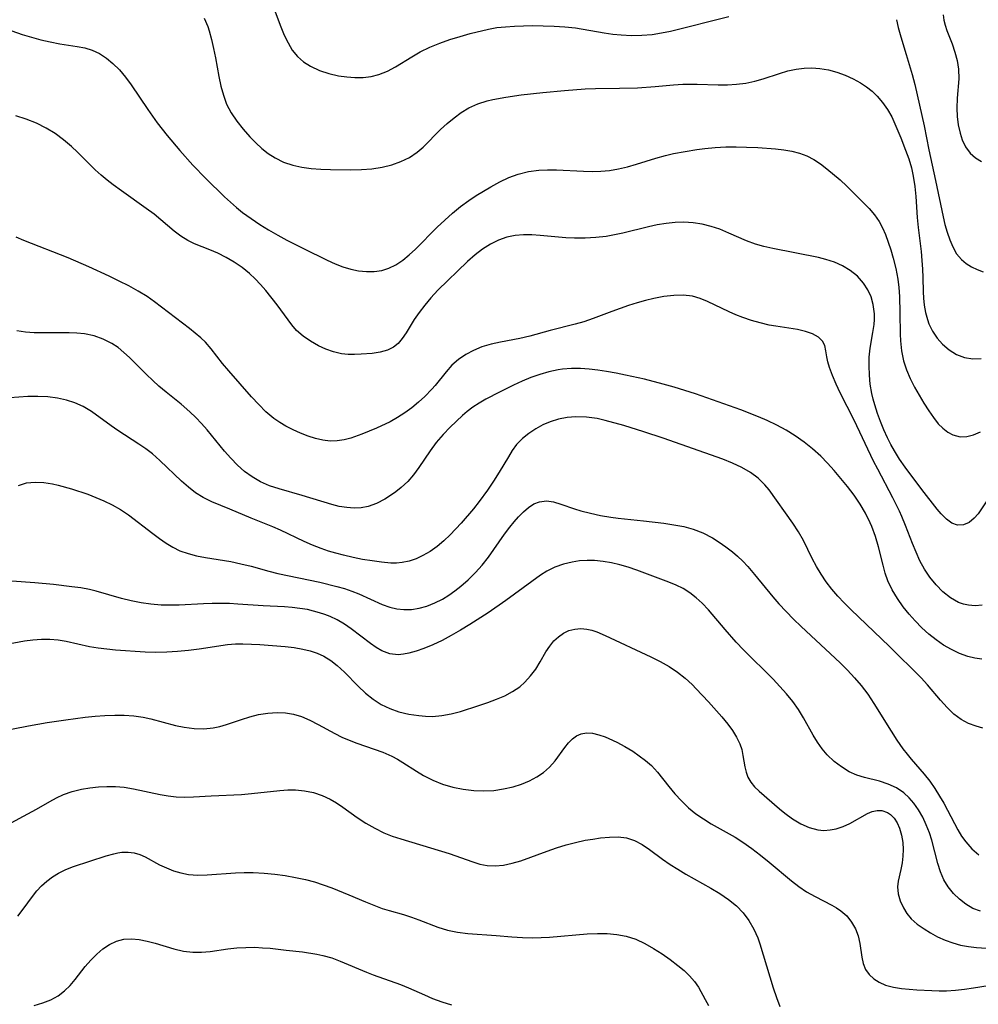
# Model space of a CAD drawing. Extents: x 2073220 to 2078495, y 3164096 to 3166503.
# Drawn here: x 2073308 to 2073477, y 3164251 to 3164424 of the extents above; entities that cross this region are included whole.
import ezdxf

# ---------------------------------------------------------------- set-up
doc = ezdxf.new("R2010")
doc.units = 0

msp = doc.modelspace()

# ---------------------------------------------------------------- linework, layer by layer
at = {"layer": 'Unknown_Line_Type', "color": 0}
for points in [[(2073352.28, 3164428.45, 2238), (2073354.34, 3164422.96, 2238), (2073354.93, 3164421.52, 2238), (2073355.59, 3164420.15, 2238), (2073356.34, 3164418.88, 2238), (2073357.24, 3164417.76, 2238), (2073358.32, 3164416.82, 2238), (2073359.55, 3164416.05, 2238), (2073361.09, 3164415.34, 2238), (2073362.74, 3164414.79, 2238), (2073364.46, 3164414.4, 2238), (2073365.9, 3164414.19, 2238), (2073367.34, 3164414.09, 2238), (2073368.78, 3164414.11, 2238), (2073370.19, 3164414.28, 2238), (2073371.56, 3164414.61, 2238), (2073373.04, 3164415.2, 2238), (2073374.47, 3164415.97, 2238), (2073377.32, 3164417.72, 2238), (2073378.79, 3164418.56, 2238), (2073380.47, 3164419.38, 2238), (2073382.22, 3164420.1, 2238), (2073384, 3164420.73, 2238), (2073385.79, 3164421.29, 2238), (2073387.59, 3164421.79, 2238), (2073390.77, 3164422.58, 2238), (2073392.26, 3164422.83, 2238), (2073393.78, 3164423, 2238), (2073395.33, 3164423.1, 2238), (2073398.48, 3164423.18, 2238), (2073400.38, 3164423.17, 2238), (2073402.29, 3164423.12, 2238), (2073404.19, 3164423, 2238), (2073406.07, 3164422.78, 2238), (2073411.1, 3164421.92, 2238), (2073412.59, 3164421.71, 2238), (2073414.09, 3164421.56, 2238), (2073415.9, 3164421.47, 2238), (2073417.7, 3164421.49, 2238), (2073419.5, 3164421.65, 2238), (2073421.12, 3164421.9, 2238), (2073422.73, 3164422.24, 2238), (2073432.94, 3164424.79, 2238)], [(2073470.59, 3164425.06, 2236), (2073470.73, 3164424.15, 2236), (2073470.94, 3164423.27, 2236), (2073471.25, 3164422.33, 2236), (2073472.15, 3164419.99, 2236), (2073472.65, 3164418.54, 2236), (2073473.06, 3164417.05, 2236), (2073473.3, 3164415.53, 2236), (2073473.33, 3164413.85, 2236), (2073473.06, 3164410.44, 2236), (2073472.98, 3164408.71, 2236), (2073473.04, 3164407.22, 2236), (2073473.24, 3164405.75, 2236), (2073473.55, 3164404.34, 2236), (2073473.93, 3164403.15, 2236), (2073474.53, 3164401.89, 2236), (2073475.32, 3164400.81, 2236), (2073476.26, 3164399.98, 2236), (2073477.32, 3164399.35, 2236)], [(2073340.89, 3164424.48, 2240), (2073341.5, 3164423.01, 2240), (2073341.73, 3164422.28, 2240), (2073342.15, 3164420.77, 2240), (2073342.51, 3164419.18, 2240), (2073342.85, 3164417.55, 2240), (2073343.47, 3164414.23, 2240), (2073343.82, 3164412.58, 2240), (2073344.25, 3164410.98, 2240), (2073344.82, 3164409.43, 2240), (2073345.62, 3164407.87, 2240), (2073346.6, 3164406.4, 2240), (2073347.71, 3164405, 2240), (2073348.91, 3164403.66, 2240), (2073349.93, 3164402.63, 2240), (2073351, 3164401.65, 2240), (2073352.12, 3164400.77, 2240), (2073353.31, 3164399.99, 2240), (2073354.82, 3164399.25, 2240), (2073356.43, 3164398.69, 2240), (2073358.02, 3164398.34, 2240), (2073359.66, 3164398.12, 2240), (2073361.34, 3164397.98, 2240), (2073363.03, 3164397.91, 2240), (2073366.61, 3164397.88, 2240), (2073368.49, 3164397.92, 2240), (2073370.33, 3164398.06, 2240), (2073372.13, 3164398.33, 2240), (2073373.8, 3164398.75, 2240), (2073375.39, 3164399.33, 2240), (2073376.9, 3164400.07, 2240), (2073378.28, 3164400.99, 2240), (2073379.32, 3164401.87, 2240), (2073382.38, 3164404.94, 2240), (2073383.53, 3164406.01, 2240), (2073384.73, 3164407.02, 2240), (2073385.99, 3164407.94, 2240), (2073387.32, 3164408.74, 2240), (2073388.91, 3164409.46, 2240), (2073390.57, 3164410, 2240), (2073391.55, 3164410.23, 2240), (2073393.84, 3164410.66, 2240), (2073396.49, 3164411.04, 2240), (2073400.3, 3164411.45, 2240), (2073404.14, 3164411.81, 2240), (2073407.77, 3164412.09, 2240), (2073409.57, 3164412.17, 2240), (2073413.78, 3164412.2, 2240), (2073416.91, 3164412.28, 2240), (2073420.01, 3164412.48, 2240), (2073423.25, 3164412.8, 2240), (2073424.87, 3164412.9, 2240), (2073426.13, 3164412.91, 2240), (2073427.39, 3164412.89, 2240), (2073431.12, 3164412.77, 2240), (2073432.73, 3164412.79, 2240), (2073434.34, 3164412.91, 2240), (2073435.93, 3164413.11, 2240), (2073437.5, 3164413.43, 2240), (2073438.97, 3164413.84, 2240), (2073441.87, 3164414.8, 2240), (2073443.31, 3164415.24, 2240), (2073444.77, 3164415.57, 2240), (2073446.16, 3164415.74, 2240), (2073447.55, 3164415.77, 2240), (2073448.94, 3164415.66, 2240), (2073450.44, 3164415.4, 2240), (2073451.91, 3164415, 2240), (2073453.36, 3164414.48, 2240), (2073454.76, 3164413.85, 2240), (2073456.1, 3164413.12, 2240), (2073457.14, 3164412.43, 2240), (2073458.12, 3164411.67, 2240), (2073459.01, 3164410.83, 2240), (2073459.96, 3164409.71, 2240), (2073460.8, 3164408.48, 2240), (2073461.55, 3164407.17, 2240), (2073462.13, 3164405.98, 2240), (2073463.16, 3164403.52, 2240), (2073464, 3164401.31, 2240), (2073464.54, 3164399.79, 2240), (2073465, 3164398.25, 2240), (2073465.34, 3164396.75, 2240), (2073465.61, 3164394.97, 2240), (2073465.79, 3164393.17, 2240), (2073466.03, 3164389.54, 2240), (2073466.19, 3164387.74, 2240), (2073466.7, 3164383.54, 2240), (2073466.86, 3164381.94, 2240), (2073466.97, 3164380.45, 2240), (2073467.03, 3164378.98, 2240), (2073467.05, 3164376.45, 2240), (2073467.12, 3164375.37, 2240), (2073467.26, 3164374.1, 2240), (2073467.49, 3164372.85, 2240), (2073467.81, 3164371.63, 2240), (2073468.08, 3164370.85, 2240), (2073468.72, 3164369.54, 2240), (2073469.52, 3164368.34, 2240), (2073470.47, 3164367.27, 2240), (2073471.65, 3164366.28, 2240), (2073472.95, 3164365.49, 2240), (2073474.34, 3164364.95, 2240), (2073475.78, 3164364.7, 2240), (2073477.25, 3164364.79, 2240)], [(2073462.39, 3164424.23, 2238), (2073462.69, 3164422.84, 2238), (2073463.14, 3164421.22, 2238), (2073464.12, 3164418.14, 2238), (2073465.14, 3164414.61, 2238), (2073465.6, 3164412.84, 2238), (2073466.46, 3164409.23, 2238), (2073467.24, 3164405.59, 2238), (2073468.05, 3164401.39, 2238), (2073469.25, 3164396.02, 2238), (2073470.57, 3164389.62, 2238), (2073470.9, 3164388.29, 2238), (2073471.29, 3164386.92, 2238), (2073471.74, 3164385.6, 2238), (2073472.26, 3164384.38, 2238), (2073472.95, 3164383.16, 2238), (2073473.78, 3164382.14, 2238), (2073474.62, 3164381.44, 2238), (2073475.55, 3164380.88, 2238), (2073476.53, 3164380.4, 2238), (2073477.59, 3164379.97, 2238)], [(2073306.1, 3164422.61, 2242), (2073308.92, 3164421.63, 2242), (2073310.54, 3164421.14, 2242), (2073312.19, 3164420.71, 2242), (2073313.86, 3164420.34, 2242), (2073315.52, 3164420.02, 2242), (2073318.56, 3164419.53, 2242), (2073319.93, 3164419.27, 2242), (2073321.24, 3164418.88, 2242), (2073322.52, 3164418.29, 2242), (2073323.73, 3164417.5, 2242), (2073324.87, 3164416.55, 2242), (2073325.99, 3164415.4, 2242), (2073327.04, 3164414.13, 2242), (2073328.05, 3164412.77, 2242), (2073331, 3164408.46, 2242), (2073332.65, 3164406.15, 2242), (2073334.37, 3164403.93, 2242), (2073336.59, 3164401.27, 2242), (2073338.91, 3164398.68, 2242), (2073341.17, 3164396.33, 2242), (2073344.47, 3164393.16, 2242), (2073346.55, 3164391.29, 2242), (2073347.63, 3164390.41, 2242), (2073349.1, 3164389.32, 2242), (2073350.62, 3164388.29, 2242), (2073352.19, 3164387.33, 2242), (2073353.78, 3164386.41, 2242), (2073355.4, 3164385.54, 2242), (2073358.28, 3164384.08, 2242), (2073362.48, 3164382.02, 2242), (2073363.84, 3164381.39, 2242), (2073365.2, 3164380.85, 2242), (2073366.59, 3164380.44, 2242), (2073367.99, 3164380.17, 2242), (2073369.36, 3164380.04, 2242), (2073370.71, 3164380.06, 2242), (2073372.03, 3164380.24, 2242), (2073373.3, 3164380.61, 2242), (2073374.54, 3164381.21, 2242), (2073375.72, 3164382.01, 2242), (2073376.87, 3164382.94, 2242), (2073377.98, 3164383.96, 2242), (2073381.79, 3164387.8, 2242), (2073383.11, 3164389.07, 2242), (2073384.46, 3164390.29, 2242), (2073385.87, 3164391.45, 2242), (2073387.33, 3164392.52, 2242), (2073388.59, 3164393.36, 2242), (2073389.88, 3164394.15, 2242), (2073391.18, 3164394.9, 2242), (2073392.76, 3164395.75, 2242), (2073394.37, 3164396.52, 2242), (2073396.01, 3164397.14, 2242), (2073397.79, 3164397.58, 2242), (2073399.61, 3164397.82, 2242), (2073401.16, 3164397.89, 2242), (2073402.73, 3164397.88, 2242), (2073407.43, 3164397.64, 2242), (2073408.97, 3164397.61, 2242), (2073410.5, 3164397.64, 2242), (2073412.02, 3164397.76, 2242), (2073413.61, 3164398.03, 2242), (2073415.18, 3164398.41, 2242), (2073416.74, 3164398.86, 2242), (2073420.15, 3164399.95, 2242), (2073421.86, 3164400.42, 2242), (2073423.25, 3164400.72, 2242), (2073427.36, 3164401.45, 2242), (2073428.74, 3164401.64, 2242), (2073430.57, 3164401.8, 2242), (2073432.42, 3164401.89, 2242), (2073434.26, 3164401.9, 2242), (2073436.08, 3164401.86, 2242), (2073438.08, 3164401.77, 2242), (2073441.14, 3164401.57, 2242), (2073442.59, 3164401.4, 2242), (2073444.01, 3164401.17, 2242), (2073445.37, 3164400.83, 2242), (2073446.67, 3164400.35, 2242), (2073447.89, 3164399.71, 2242), (2073449.04, 3164398.93, 2242), (2073450.16, 3164398.06, 2242), (2073452.48, 3164396.1, 2242), (2073453.68, 3164395.02, 2242), (2073457.57, 3164391.1, 2242), (2073458.52, 3164390.01, 2242), (2073459.35, 3164388.84, 2242), (2073459.95, 3164387.71, 2242), (2073460.45, 3164386.52, 2242), (2073461.38, 3164383.84, 2242), (2073461.82, 3164382.38, 2242), (2073462.28, 3164380.57, 2242), (2073462.63, 3164378.72, 2242), (2073462.8, 3164377.2, 2242), (2073462.9, 3164375.66, 2242), (2073462.98, 3164372.78, 2242), (2073463.02, 3164369.02, 2242), (2073463.07, 3164367.89, 2242), (2073463.26, 3164366.1, 2242), (2073463.62, 3164364.35, 2242), (2073464.14, 3164362.77, 2242), (2073464.79, 3164361.24, 2242), (2073465.54, 3164359.76, 2242), (2073466.35, 3164358.31, 2242), (2073467.2, 3164356.92, 2242), (2073468.06, 3164355.58, 2242), (2073468.87, 3164354.4, 2242), (2073469.72, 3164353.33, 2242), (2073470.53, 3164352.52, 2242), (2073471.39, 3164351.85, 2242), (2073472.3, 3164351.36, 2242), (2073473.58, 3164351.03, 2242), (2073474.72, 3164351.08, 2242), (2073475.9, 3164351.39, 2242), (2073477.12, 3164351.87, 2242)], [(2073478.74, 3164340.5, 2244), (2073476.74, 3164337.53, 2244), (2073476.05, 3164336.74, 2244), (2073475.13, 3164336.01, 2244), (2073474.13, 3164335.59, 2244), (2073473.11, 3164335.54, 2244), (2073472.12, 3164335.89, 2244), (2073471.16, 3164336.57, 2244), (2073470.22, 3164337.5, 2244), (2073469.51, 3164338.34, 2244), (2073466.83, 3164341.78, 2244), (2073463.93, 3164345.67, 2244), (2073462.95, 3164347.09, 2244), (2073462.03, 3164348.56, 2244), (2073461.41, 3164349.68, 2244), (2073460.83, 3164350.83, 2244), (2073460.19, 3164352.25, 2244), (2073459.61, 3164353.69, 2244), (2073459.08, 3164355.14, 2244), (2073458.61, 3164356.61, 2244), (2073458.32, 3164357.62, 2244), (2073458.08, 3164358.64, 2244), (2073457.79, 3164360.25, 2244), (2073457.63, 3164361.86, 2244), (2073457.57, 3164363.46, 2244), (2073457.62, 3164365.03, 2244), (2073457.78, 3164366.58, 2244), (2073458.27, 3164369.33, 2244), (2073458.46, 3164370.71, 2244), (2073458.52, 3164371.61, 2244), (2073458.51, 3164372.59, 2244), (2073458.31, 3164374.26, 2244), (2073457.93, 3164375.58, 2244), (2073457.36, 3164376.82, 2244), (2073456.62, 3164377.97, 2244), (2073455.53, 3164379.19, 2244), (2073454.24, 3164380.24, 2244), (2073452.93, 3164381.03, 2244), (2073451.51, 3164381.67, 2244), (2073450.02, 3164382.16, 2244), (2073448.69, 3164382.48, 2244), (2073440.67, 3164384.07, 2244), (2073439.13, 3164384.4, 2244), (2073437.63, 3164384.81, 2244), (2073436.06, 3164385.39, 2244), (2073432.98, 3164386.79, 2244), (2073431.4, 3164387.45, 2244), (2073429.88, 3164387.95, 2244), (2073428.31, 3164388.33, 2244), (2073426.71, 3164388.58, 2244), (2073425.08, 3164388.68, 2244), (2073423.53, 3164388.62, 2244), (2073421.97, 3164388.45, 2244), (2073420.41, 3164388.2, 2244), (2073418.85, 3164387.87, 2244), (2073414.37, 3164386.79, 2244), (2073412.91, 3164386.46, 2244), (2073411.44, 3164386.2, 2244), (2073409.6, 3164385.98, 2244), (2073407.74, 3164385.89, 2244), (2073405.88, 3164385.9, 2244), (2073404.36, 3164385.97, 2244), (2073399.87, 3164386.36, 2244), (2073398.38, 3164386.45, 2244), (2073396.91, 3164386.47, 2244), (2073395.48, 3164386.36, 2244), (2073393.99, 3164386.06, 2244), (2073392.56, 3164385.56, 2244), (2073391.11, 3164384.85, 2244), (2073389.73, 3164383.98, 2244), (2073388.42, 3164382.98, 2244), (2073387.1, 3164381.82, 2244), (2073381.91, 3164376.74, 2244), (2073380.67, 3164375.41, 2244), (2073379.61, 3164374.15, 2244), (2073378.64, 3164372.87, 2244), (2073377.75, 3164371.6, 2244), (2073376.31, 3164369.29, 2244), (2073375.65, 3164368.3, 2244), (2073374.93, 3164367.42, 2244), (2073374.11, 3164366.73, 2244), (2073373.05, 3164366.22, 2244), (2073371.77, 3164365.87, 2244), (2073370.37, 3164365.66, 2244), (2073368.42, 3164365.5, 2244), (2073367.28, 3164365.45, 2244), (2073366.14, 3164365.48, 2244), (2073364.99, 3164365.61, 2244), (2073363.6, 3164365.94, 2244), (2073362.24, 3164366.42, 2244), (2073360.92, 3164367.02, 2244), (2073359.52, 3164367.79, 2244), (2073358.23, 3164368.68, 2244), (2073357.08, 3164369.71, 2244), (2073356.27, 3164370.68, 2244), (2073353.68, 3164374.21, 2244), (2073351.67, 3164376.73, 2244), (2073350.77, 3164377.77, 2244), (2073349.83, 3164378.77, 2244), (2073348.83, 3164379.71, 2244), (2073347.53, 3164380.75, 2244), (2073346.16, 3164381.68, 2244), (2073344.74, 3164382.5, 2244), (2073343.3, 3164383.23, 2244), (2073341.84, 3164383.86, 2244), (2073339.2, 3164384.89, 2244), (2073337.99, 3164385.48, 2244), (2073336.78, 3164386.25, 2244), (2073335.6, 3164387.13, 2244), (2073332.09, 3164390.08, 2244), (2073330.71, 3164391.12, 2244), (2073326.35, 3164394.18, 2244), (2073324.91, 3164395.23, 2244), (2073323.83, 3164396.08, 2244), (2073322.77, 3164396.97, 2244), (2073321.75, 3164397.89, 2244), (2073318.63, 3164400.96, 2244), (2073317.58, 3164401.97, 2244), (2073316.18, 3164403.16, 2244), (2073314.7, 3164404.25, 2244), (2073313.14, 3164405.21, 2244), (2073311.43, 3164406.04, 2244), (2073309.64, 3164406.75, 2244), (2073307.8, 3164407.36, 2244)], [(2073477.44, 3164321.45, 2246), (2073476.23, 3164321.35, 2246), (2073475.02, 3164321.45, 2246), (2073474.13, 3164321.65, 2246), (2073473.27, 3164321.97, 2246), (2073471.86, 3164322.76, 2246), (2073470.55, 3164323.8, 2246), (2073469.34, 3164325.03, 2246), (2073468.22, 3164326.42, 2246), (2073467.31, 3164327.81, 2246), (2073466.5, 3164329.28, 2246), (2073465.82, 3164330.79, 2246), (2073465.19, 3164332.33, 2246), (2073464, 3164335.48, 2246), (2073463.35, 3164337.03, 2246), (2073462.92, 3164337.99, 2246), (2073461.78, 3164340.29, 2246), (2073459.1, 3164345.33, 2246), (2073458.37, 3164346.77, 2246), (2073454.96, 3164353.93, 2246), (2073452.52, 3164358.74, 2246), (2073451.79, 3164360.27, 2246), (2073451.14, 3164361.76, 2246), (2073450.63, 3164363.2, 2246), (2073450.36, 3164364.16, 2246), (2073450.17, 3164365.07, 2246), (2073449.99, 3164366.12, 2246), (2073449.79, 3164367.04, 2246), (2073449.41, 3164367.83, 2246), (2073448.68, 3164368.54, 2246), (2073447.66, 3164369.1, 2246), (2073446.42, 3164369.53, 2246), (2073445.02, 3164369.85, 2246), (2073441.19, 3164370.43, 2246), (2073440.04, 3164370.64, 2246), (2073438.48, 3164371, 2246), (2073436.93, 3164371.45, 2246), (2073435.4, 3164371.97, 2246), (2073434.2, 3164372.45, 2246), (2073433.02, 3164372.97, 2246), (2073429.24, 3164374.79, 2246), (2073427.93, 3164375.32, 2246), (2073426.6, 3164375.7, 2246), (2073424.97, 3164375.89, 2246), (2073423.29, 3164375.85, 2246), (2073421.57, 3164375.64, 2246), (2073419.83, 3164375.3, 2246), (2073418.35, 3164374.94, 2246), (2073416.86, 3164374.52, 2246), (2073415.37, 3164374.05, 2246), (2073412.41, 3164373.01, 2246), (2073409.14, 3164371.76, 2246), (2073407.49, 3164371.19, 2246), (2073406.02, 3164370.78, 2246), (2073401.62, 3164369.66, 2246), (2073398.05, 3164368.71, 2246), (2073396.27, 3164368.29, 2246), (2073392.87, 3164367.63, 2246), (2073391.22, 3164367.27, 2246), (2073389.62, 3164366.8, 2246), (2073388.16, 3164366.2, 2246), (2073386.79, 3164365.46, 2246), (2073385.52, 3164364.59, 2246), (2073384.37, 3164363.58, 2246), (2073383.35, 3164362.45, 2246), (2073381.4, 3164360.05, 2246), (2073380.81, 3164359.39, 2246), (2073379.58, 3164358.11, 2246), (2073378.48, 3164357.09, 2246), (2073377.31, 3164356.12, 2246), (2073376.09, 3164355.21, 2246), (2073374.83, 3164354.39, 2246), (2073373.54, 3164353.65, 2246), (2073371.15, 3164352.54, 2246), (2073368.55, 3164351.47, 2246), (2073366.64, 3164350.81, 2246), (2073365.44, 3164350.49, 2246), (2073364.24, 3164350.29, 2246), (2073362.98, 3164350.26, 2246), (2073361.71, 3164350.41, 2246), (2073360.43, 3164350.7, 2246), (2073359.1, 3164351.12, 2246), (2073357.79, 3164351.64, 2246), (2073356.49, 3164352.24, 2246), (2073355.22, 3164352.91, 2246), (2073354.13, 3164353.55, 2246), (2073353.09, 3164354.26, 2246), (2073351.72, 3164355.41, 2246), (2073350.44, 3164356.69, 2246), (2073349.2, 3164358.05, 2246), (2073345.18, 3164362.6, 2246), (2073344.11, 3164363.91, 2246), (2073342.11, 3164366.47, 2246), (2073341.08, 3164367.64, 2246), (2073340.28, 3164368.4, 2246), (2073338.27, 3164370.03, 2246), (2073332.15, 3164374.72, 2246), (2073330.84, 3164375.64, 2246), (2073329.26, 3164376.61, 2246), (2073327.63, 3164377.5, 2246), (2073325.95, 3164378.34, 2246), (2073324.19, 3164379.19, 2246), (2073320.62, 3164380.85, 2246), (2073317, 3164382.42, 2246), (2073309.21, 3164385.49, 2246), (2073307.86, 3164386.05, 2246)], [(2073477.37, 3164312, 2248), (2073476.13, 3164312.19, 2248), (2073474.9, 3164312.49, 2248), (2073473.45, 3164313, 2248), (2073472.03, 3164313.67, 2248), (2073470.66, 3164314.47, 2248), (2073469.33, 3164315.39, 2248), (2073468.06, 3164316.41, 2248), (2073466.85, 3164317.52, 2248), (2073465.7, 3164318.7, 2248), (2073464.61, 3164319.92, 2248), (2073463.59, 3164321.2, 2248), (2073462.55, 3164322.65, 2248), (2073461.65, 3164324.16, 2248), (2073460.9, 3164325.74, 2248), (2073460.43, 3164327.08, 2248), (2073460.05, 3164328.47, 2248), (2073459.23, 3164331.7, 2248), (2073458.7, 3164333.51, 2248), (2073458.06, 3164335.28, 2248), (2073457.77, 3164335.95, 2248), (2073456.96, 3164337.6, 2248), (2073456.03, 3164339.19, 2248), (2073454.95, 3164340.76, 2248), (2073453.79, 3164342.28, 2248), (2073451.46, 3164345.09, 2248), (2073450.3, 3164346.38, 2248), (2073449.1, 3164347.62, 2248), (2073447.67, 3164348.91, 2248), (2073446.17, 3164350.11, 2248), (2073444.59, 3164351.22, 2248), (2073443.01, 3164352.18, 2248), (2073441.38, 3164353.07, 2248), (2073439.7, 3164353.88, 2248), (2073438.19, 3164354.54, 2248), (2073435.1, 3164355.73, 2248), (2073427.14, 3164358.54, 2248), (2073423.37, 3164359.74, 2248), (2073421.46, 3164360.28, 2248), (2073418.15, 3164361.13, 2248), (2073414.83, 3164361.86, 2248), (2073413.17, 3164362.19, 2248), (2073411.5, 3164362.48, 2248), (2073409.96, 3164362.7, 2248), (2073408.43, 3164362.88, 2248), (2073406.9, 3164362.99, 2248), (2073405.33, 3164363, 2248), (2073403.78, 3164362.89, 2248), (2073403.01, 3164362.78, 2248), (2073401.4, 3164362.44, 2248), (2073399.81, 3164361.98, 2248), (2073398.24, 3164361.42, 2248), (2073396.68, 3164360.79, 2248), (2073395.16, 3164360.1, 2248), (2073392.69, 3164358.88, 2248), (2073390.3, 3164357.62, 2248), (2073389.14, 3164356.95, 2248), (2073388.06, 3164356.25, 2248), (2073387.03, 3164355.49, 2248), (2073386.2, 3164354.77, 2248), (2073384.08, 3164352.73, 2248), (2073382.81, 3164351.41, 2248), (2073381.61, 3164350.03, 2248), (2073380.52, 3164348.59, 2248), (2073378.58, 3164345.63, 2248), (2073377.64, 3164344.38, 2248), (2073376.6, 3164343.21, 2248), (2073375.47, 3164342.13, 2248), (2073374.54, 3164341.38, 2248), (2073373.57, 3164340.7, 2248), (2073372.58, 3164340.09, 2248), (2073371.15, 3164339.34, 2248), (2073369.67, 3164338.8, 2248), (2073368.44, 3164338.57, 2248), (2073367.18, 3164338.5, 2248), (2073365.9, 3164338.59, 2248), (2073364.59, 3164338.82, 2248), (2073363.28, 3164339.15, 2248), (2073358.09, 3164340.73, 2248), (2073354.03, 3164341.87, 2248), (2073352.35, 3164342.44, 2248), (2073350.75, 3164343.15, 2248), (2073349.32, 3164343.98, 2248), (2073347.97, 3164344.96, 2248), (2073346.71, 3164346.07, 2248), (2073345.56, 3164347.25, 2248), (2073344.46, 3164348.5, 2248), (2073341.38, 3164352.23, 2248), (2073340.41, 3164353.34, 2248), (2073339.41, 3164354.41, 2248), (2073338.36, 3164355.42, 2248), (2073336.81, 3164356.75, 2248), (2073334.21, 3164358.84, 2248), (2073332.94, 3164359.92, 2248), (2073331.84, 3164360.92, 2248), (2073330.78, 3164361.94, 2248), (2073327.77, 3164364.96, 2248), (2073326.78, 3164365.85, 2248), (2073325.76, 3164366.67, 2248), (2073324.69, 3164367.39, 2248), (2073323.17, 3164368.17, 2248), (2073321.55, 3164368.74, 2248), (2073319.87, 3164369.1, 2248), (2073318.54, 3164369.24, 2248), (2073317.18, 3164369.29, 2248), (2073312.61, 3164369.25, 2248), (2073311.03, 3164369.28, 2248), (2073309.49, 3164369.39, 2248), (2073307.98, 3164369.61, 2248)], [(2073477.54, 3164299.91, 2250), (2073476.4, 3164300.24, 2250), (2073475.03, 3164300.74, 2250), (2073473.76, 3164301.39, 2250), (2073472.47, 3164302.35, 2250), (2073471.28, 3164303.52, 2250), (2073470.14, 3164304.8, 2250), (2073467.83, 3164307.51, 2250), (2073466.73, 3164308.7, 2250), (2073461.14, 3164314.23, 2250), (2073454.36, 3164320.7, 2250), (2073453.21, 3164321.87, 2250), (2073452.09, 3164323.07, 2250), (2073451.05, 3164324.3, 2250), (2073450.06, 3164325.59, 2250), (2073449.16, 3164326.91, 2250), (2073448.34, 3164328.27, 2250), (2073447.6, 3164329.64, 2250), (2073446.07, 3164332.84, 2250), (2073445.19, 3164334.37, 2250), (2073444.2, 3164335.85, 2250), (2073440.06, 3164341.72, 2250), (2073439.31, 3164342.61, 2250), (2073438.11, 3164343.75, 2250), (2073436.75, 3164344.74, 2250), (2073435.26, 3164345.62, 2250), (2073433.62, 3164346.4, 2250), (2073431.89, 3164347.09, 2250), (2073421.43, 3164350.79, 2250), (2073418.05, 3164351.91, 2250), (2073414.53, 3164353, 2250), (2073411.27, 3164353.9, 2250), (2073409.83, 3164354.22, 2250), (2073407.97, 3164354.48, 2250), (2073406.12, 3164354.53, 2250), (2073404.58, 3164354.4, 2250), (2073403.08, 3164354.1, 2250), (2073401.63, 3164353.65, 2250), (2073400.32, 3164353.1, 2250), (2073399.08, 3164352.44, 2250), (2073397.85, 3164351.63, 2250), (2073396.72, 3164350.72, 2250), (2073395.72, 3164349.68, 2250), (2073394.96, 3164348.65, 2250), (2073394.27, 3164347.54, 2250), (2073392.67, 3164344.81, 2250), (2073391.67, 3164343.24, 2250), (2073390.61, 3164341.67, 2250), (2073389.16, 3164339.7, 2250), (2073388.12, 3164338.39, 2250), (2073385.96, 3164335.86, 2250), (2073384.06, 3164333.82, 2250), (2073382.94, 3164332.76, 2250), (2073381.77, 3164331.79, 2250), (2073380.54, 3164330.92, 2250), (2073379.27, 3164330.17, 2250), (2073378.09, 3164329.63, 2250), (2073376.87, 3164329.22, 2250), (2073375.63, 3164328.96, 2250), (2073374.64, 3164328.86, 2250), (2073373.64, 3164328.86, 2250), (2073372, 3164329, 2250), (2073370.36, 3164329.23, 2250), (2073368.69, 3164329.51, 2250), (2073367.01, 3164329.85, 2250), (2073365.31, 3164330.24, 2250), (2073364, 3164330.58, 2250), (2073362.69, 3164330.97, 2250), (2073361.4, 3164331.4, 2250), (2073359.89, 3164332.01, 2250), (2073358.4, 3164332.68, 2250), (2073354.27, 3164334.62, 2250), (2073352.93, 3164335.2, 2250), (2073349.12, 3164336.72, 2250), (2073345.39, 3164338.3, 2250), (2073342.19, 3164339.59, 2250), (2073340.67, 3164340.36, 2250), (2073339.36, 3164341.21, 2250), (2073338.11, 3164342.19, 2250), (2073336.91, 3164343.26, 2250), (2073333.11, 3164346.88, 2250), (2073331.78, 3164348.02, 2250), (2073330.61, 3164348.9, 2250), (2073329.4, 3164349.74, 2250), (2073325.72, 3164352.15, 2250), (2073324.53, 3164352.97, 2250), (2073321.08, 3164355.45, 2250), (2073319.63, 3164356.33, 2250), (2073318.19, 3164356.98, 2250), (2073316.69, 3164357.48, 2250), (2073315.13, 3164357.82, 2250), (2073313.42, 3164358.03, 2250), (2073311.69, 3164358.09, 2250), (2073309.94, 3164358.07, 2250), (2073306.75, 3164357.87, 2250)], [(2073308.26, 3164342.5, 2252), (2073309.7, 3164342.92, 2252), (2073311.18, 3164343.09, 2252), (2073312.71, 3164343.03, 2252), (2073314.27, 3164342.79, 2252), (2073315.23, 3164342.56, 2252), (2073317.6, 3164341.87, 2252), (2073320.45, 3164340.93, 2252), (2073321.87, 3164340.4, 2252), (2073323.27, 3164339.81, 2252), (2073324.75, 3164339.08, 2252), (2073326.18, 3164338.26, 2252), (2073327.57, 3164337.32, 2252), (2073331.87, 3164334.05, 2252), (2073333.04, 3164333.19, 2252), (2073334.22, 3164332.38, 2252), (2073335.4, 3164331.65, 2252), (2073336.62, 3164331.03, 2252), (2073338.05, 3164330.52, 2252), (2073339.55, 3164330.15, 2252), (2073341.1, 3164329.87, 2252), (2073345.56, 3164329.13, 2252), (2073347.33, 3164328.75, 2252), (2073349.1, 3164328.32, 2252), (2073352.25, 3164327.45, 2252), (2073353.83, 3164327.05, 2252), (2073361.19, 3164325.49, 2252), (2073364.16, 3164324.77, 2252), (2073365.49, 3164324.39, 2252), (2073366.78, 3164323.96, 2252), (2073368.04, 3164323.47, 2252), (2073372.12, 3164321.62, 2252), (2073373.48, 3164321.13, 2252), (2073374.7, 3164320.85, 2252), (2073375.94, 3164320.71, 2252), (2073377.27, 3164320.73, 2252), (2073378.59, 3164320.93, 2252), (2073379.98, 3164321.32, 2252), (2073381.35, 3164321.87, 2252), (2073382.69, 3164322.55, 2252), (2073383.79, 3164323.23, 2252), (2073384.87, 3164323.98, 2252), (2073385.91, 3164324.79, 2252), (2073387.24, 3164325.95, 2252), (2073388.5, 3164327.2, 2252), (2073389.69, 3164328.52, 2252), (2073390.79, 3164329.9, 2252), (2073393.6, 3164333.94, 2252), (2073394.52, 3164335.14, 2252), (2073395.28, 3164336.08, 2252), (2073396.05, 3164336.96, 2252), (2073396.93, 3164337.86, 2252), (2073397.83, 3164338.63, 2252), (2073398.76, 3164339.24, 2252), (2073399.72, 3164339.64, 2252), (2073400.94, 3164339.8, 2252), (2073402.17, 3164339.61, 2252), (2073403.45, 3164339.22, 2252), (2073405.88, 3164338.39, 2252), (2073407, 3164338.06, 2252), (2073408.68, 3164337.62, 2252), (2073410.43, 3164337.22, 2252), (2073412.23, 3164336.9, 2252), (2073413.54, 3164336.73, 2252), (2073417.98, 3164336.28, 2252), (2073421.56, 3164335.86, 2252), (2073423.32, 3164335.6, 2252), (2073425.04, 3164335.27, 2252), (2073426.7, 3164334.82, 2252), (2073428.43, 3164334.15, 2252), (2073430.08, 3164333.29, 2252), (2073431.29, 3164332.53, 2252), (2073432.46, 3164331.7, 2252), (2073433.6, 3164330.81, 2252), (2073434.49, 3164330.05, 2252), (2073435.41, 3164329.18, 2252), (2073436.29, 3164328.27, 2252), (2073437.48, 3164326.88, 2252), (2073440.67, 3164322.95, 2252), (2073441.73, 3164321.72, 2252), (2073443, 3164320.36, 2252), (2073444.31, 3164319.03, 2252), (2073445.66, 3164317.72, 2252), (2073452.51, 3164311.33, 2252), (2073453.8, 3164310.05, 2252), (2073455.04, 3164308.73, 2252), (2073456.21, 3164307.37, 2252), (2073457.36, 3164305.83, 2252), (2073458.44, 3164304.23, 2252), (2073461.44, 3164299.36, 2252), (2073462.45, 3164297.78, 2252), (2073463.52, 3164296.25, 2252), (2073464.24, 3164295.33, 2252), (2073464.98, 3164294.44, 2252), (2073467.28, 3164291.82, 2252), (2073468.23, 3164290.59, 2252), (2073469.13, 3164289.31, 2252), (2073469.96, 3164287.98, 2252), (2073470.68, 3164286.74, 2252), (2073472.57, 3164283.16, 2252), (2073473.18, 3164282.04, 2252), (2073473.83, 3164280.95, 2252), (2073474.54, 3164279.94, 2252), (2073475.63, 3164278.72, 2252), (2073476.87, 3164277.69, 2252)], [(2073477.13, 3164267.75, 2254), (2073475.81, 3164268.27, 2254), (2073474.57, 3164268.99, 2254), (2073473.43, 3164269.87, 2254), (2073472.38, 3164270.89, 2254), (2073471.47, 3164272.02, 2254), (2073470.71, 3164273.28, 2254), (2073470.12, 3164274.68, 2254), (2073469.66, 3164276.16, 2254), (2073468.58, 3164280.21, 2254), (2073468.16, 3164281.51, 2254), (2073467.61, 3164282.92, 2254), (2073466.99, 3164284.28, 2254), (2073466.27, 3164285.55, 2254), (2073465.46, 3164286.73, 2254), (2073464.63, 3164287.69, 2254), (2073463.71, 3164288.53, 2254), (2073462.38, 3164289.4, 2254), (2073460.94, 3164290.07, 2254), (2073459.44, 3164290.58, 2254), (2073456.75, 3164291.25, 2254), (2073455.43, 3164291.66, 2254), (2073454.1, 3164292.25, 2254), (2073452.73, 3164293.08, 2254), (2073451.44, 3164294.07, 2254), (2073450.25, 3164295.22, 2254), (2073449.36, 3164296.29, 2254), (2073448.55, 3164297.44, 2254), (2073447.79, 3164298.64, 2254), (2073446.09, 3164301.69, 2254), (2073445.17, 3164303.19, 2254), (2073444.18, 3164304.58, 2254), (2073443.1, 3164305.93, 2254), (2073441.94, 3164307.23, 2254), (2073440.73, 3164308.51, 2254), (2073435.56, 3164313.64, 2254), (2073434.27, 3164314.98, 2254), (2073432.3, 3164317.22, 2254), (2073429.37, 3164320.67, 2254), (2073428.29, 3164321.81, 2254), (2073427.24, 3164322.78, 2254), (2073426.13, 3164323.64, 2254), (2073424.95, 3164324.38, 2254), (2073423.71, 3164324.99, 2254), (2073422.42, 3164325.51, 2254), (2073416.79, 3164327.64, 2254), (2073415.32, 3164328.13, 2254), (2073413.85, 3164328.55, 2254), (2073412.38, 3164328.89, 2254), (2073410.89, 3164329.14, 2254), (2073409.4, 3164329.29, 2254), (2073408.08, 3164329.31, 2254), (2073406.78, 3164329.23, 2254), (2073405.49, 3164329.05, 2254), (2073403.92, 3164328.69, 2254), (2073402.43, 3164328.16, 2254), (2073401.02, 3164327.47, 2254), (2073399.91, 3164326.75, 2254), (2073393.83, 3164322.28, 2254), (2073390.7, 3164320.11, 2254), (2073387.48, 3164318.06, 2254), (2073385.86, 3164317.09, 2254), (2073384.24, 3164316.16, 2254), (2073382.63, 3164315.3, 2254), (2073381.03, 3164314.52, 2254), (2073379.45, 3164313.86, 2254), (2073378.11, 3164313.4, 2254), (2073376.82, 3164313.05, 2254), (2073375.86, 3164312.86, 2254), (2073374.91, 3164312.78, 2254), (2073373.48, 3164312.96, 2254), (2073372.07, 3164313.47, 2254), (2073371.05, 3164314.04, 2254), (2073370.05, 3164314.73, 2254), (2073366.7, 3164317.31, 2254), (2073365.49, 3164318.15, 2254), (2073364.22, 3164318.91, 2254), (2073363, 3164319.48, 2254), (2073362.08, 3164319.84, 2254), (2073361.14, 3164320.16, 2254), (2073360.07, 3164320.45, 2254), (2073358.99, 3164320.7, 2254), (2073357.66, 3164320.92, 2254), (2073356.31, 3164321.07, 2254), (2073354.95, 3164321.17, 2254), (2073351.22, 3164321.34, 2254), (2073346.8, 3164321.67, 2254), (2073345.33, 3164321.76, 2254), (2073343.86, 3164321.8, 2254), (2073342.3, 3164321.8, 2254), (2073340.73, 3164321.74, 2254), (2073336.51, 3164321.5, 2254), (2073334.91, 3164321.46, 2254), (2073333.3, 3164321.5, 2254), (2073331.54, 3164321.65, 2254), (2073329.79, 3164321.9, 2254), (2073328.06, 3164322.23, 2254), (2073326.36, 3164322.64, 2254), (2073321.94, 3164323.92, 2254), (2073320.73, 3164324.22, 2254), (2073319.2, 3164324.5, 2254), (2073317.65, 3164324.72, 2254), (2073314.43, 3164325.08, 2254), (2073311.16, 3164325.37, 2254), (2073307.1, 3164325.68, 2254)], [(2073304.91, 3164314.41, 2256), (2073309.34, 3164315.2, 2256), (2073310.82, 3164315.39, 2256), (2073312.31, 3164315.5, 2256), (2073313.79, 3164315.49, 2256), (2073315.26, 3164315.37, 2256), (2073316.64, 3164315.14, 2256), (2073320.77, 3164314.22, 2256), (2073322.26, 3164313.98, 2256), (2073323.78, 3164313.8, 2256), (2073325.32, 3164313.66, 2256), (2073330.54, 3164313.29, 2256), (2073332.39, 3164313.23, 2256), (2073334.3, 3164313.26, 2256), (2073336.21, 3164313.38, 2256), (2073338.11, 3164313.56, 2256), (2073339.99, 3164313.79, 2256), (2073344.99, 3164314.57, 2256), (2073346.38, 3164314.68, 2256), (2073347.68, 3164314.71, 2256), (2073349.17, 3164314.66, 2256), (2073350.66, 3164314.57, 2256), (2073355.11, 3164314.21, 2256), (2073356.66, 3164314.03, 2256), (2073358.18, 3164313.77, 2256), (2073359.45, 3164313.46, 2256), (2073360.68, 3164313.05, 2256), (2073361.85, 3164312.53, 2256), (2073363.08, 3164311.77, 2256), (2073364.24, 3164310.88, 2256), (2073365.5, 3164309.72, 2256), (2073367.93, 3164307.25, 2256), (2073369.18, 3164306.06, 2256), (2073370.51, 3164304.98, 2256), (2073371.94, 3164304.07, 2256), (2073373.46, 3164303.34, 2256), (2073375.05, 3164302.78, 2256), (2073376.79, 3164302.37, 2256), (2073378.54, 3164302.11, 2256), (2073379.75, 3164301.99, 2256), (2073380.96, 3164301.96, 2256), (2073382.58, 3164302.1, 2256), (2073384.2, 3164302.41, 2256), (2073385.84, 3164302.83, 2256), (2073389.1, 3164303.87, 2256), (2073390.65, 3164304.4, 2256), (2073392.17, 3164304.97, 2256), (2073393.64, 3164305.59, 2256), (2073395.02, 3164306.31, 2256), (2073396.28, 3164307.17, 2256), (2073397.16, 3164307.94, 2256), (2073398.18, 3164309.06, 2256), (2073399.08, 3164310.26, 2256), (2073399.87, 3164311.51, 2256), (2073400.87, 3164313.27, 2256), (2073401.53, 3164314.28, 2256), (2073402.27, 3164315.2, 2256), (2073403.07, 3164315.95, 2256), (2073403.95, 3164316.57, 2256), (2073404.91, 3164317.02, 2256), (2073405.93, 3164317.29, 2256), (2073406.99, 3164317.38, 2256), (2073408.06, 3164317.28, 2256), (2073408.91, 3164317.08, 2256), (2073409.77, 3164316.78, 2256), (2073411.24, 3164316.17, 2256), (2073419.27, 3164312.44, 2256), (2073420.9, 3164311.61, 2256), (2073422.47, 3164310.72, 2256), (2073423.97, 3164309.72, 2256), (2073425.28, 3164308.68, 2256), (2073426.53, 3164307.55, 2256), (2073427.26, 3164306.82, 2256), (2073429.41, 3164304.51, 2256), (2073431.73, 3164301.89, 2256), (2073432.8, 3164300.59, 2256), (2073433.62, 3164299.46, 2256), (2073434.33, 3164298.32, 2256), (2073434.88, 3164297.16, 2256), (2073435.22, 3164296.12, 2256), (2073435.45, 3164295.07, 2256), (2073435.78, 3164293.09, 2256), (2073435.98, 3164292.18, 2256), (2073436.28, 3164291.31, 2256), (2073436.8, 3164290.44, 2256), (2073437.47, 3164289.61, 2256), (2073438.27, 3164288.81, 2256), (2073441.83, 3164285.75, 2256), (2073442.78, 3164284.99, 2256), (2073444.16, 3164283.99, 2256), (2073445.59, 3164283.12, 2256), (2073447.07, 3164282.45, 2256), (2073448.58, 3164282.04, 2256), (2073449.66, 3164281.96, 2256), (2073450.74, 3164282.03, 2256), (2073451.81, 3164282.25, 2256), (2073453.03, 3164282.65, 2256), (2073454.19, 3164283.17, 2256), (2073457.29, 3164284.92, 2256), (2073458.14, 3164285.25, 2256), (2073458.99, 3164285.42, 2256), (2073459.82, 3164285.42, 2256), (2073460.84, 3164285.09, 2256), (2073461.32, 3164284.77, 2256), (2073461.96, 3164284.11, 2256), (2073462.5, 3164283.29, 2256), (2073462.93, 3164282.34, 2256), (2073463.3, 3164281.13, 2256), (2073463.51, 3164279.82, 2256), (2073463.57, 3164278.62, 2256), (2073463.51, 3164277.42, 2256), (2073463.37, 3164276.24, 2256), (2073463.16, 3164275.11, 2256), (2073462.66, 3164273.05, 2256), (2073462.56, 3164272.06, 2256), (2073462.69, 3164270.82, 2256), (2073463.06, 3164269.58, 2256), (2073463.62, 3164268.36, 2256), (2073464.22, 3164267.36, 2256), (2073464.95, 3164266.43, 2256), (2073466, 3164265.5, 2256), (2073467.23, 3164264.67, 2256), (2073468.39, 3164263.97, 2256), (2073469.61, 3164263.3, 2256), (2073470.91, 3164262.7, 2256), (2073472.26, 3164262.19, 2256), (2073473.61, 3164261.82, 2256), (2073475.01, 3164261.55, 2256), (2073476.43, 3164261.38, 2256), (2073478.21, 3164261.31, 2256)], [(2073302.17, 3164298.8, 2258), (2073310.04, 3164300.29, 2258), (2073313.32, 3164300.86, 2258), (2073316.61, 3164301.37, 2258), (2073319.99, 3164301.81, 2258), (2073321.73, 3164301.99, 2258), (2073323.46, 3164302.12, 2258), (2073325.17, 3164302.19, 2258), (2073326.86, 3164302.18, 2258), (2073328.52, 3164302.07, 2258), (2073330.14, 3164301.84, 2258), (2073331.49, 3164301.54, 2258), (2073335.85, 3164300.37, 2258), (2073337.37, 3164300.05, 2258), (2073339.09, 3164299.82, 2258), (2073340.8, 3164299.78, 2258), (2073342.48, 3164299.94, 2258), (2073343.63, 3164300.19, 2258), (2073344.78, 3164300.53, 2258), (2073347.4, 3164301.42, 2258), (2073348.9, 3164301.9, 2258), (2073350.42, 3164302.28, 2258), (2073352.04, 3164302.55, 2258), (2073353.67, 3164302.65, 2258), (2073355.13, 3164302.57, 2258), (2073356.56, 3164302.33, 2258), (2073357.95, 3164301.92, 2258), (2073359.43, 3164301.29, 2258), (2073360.88, 3164300.53, 2258), (2073363.79, 3164298.93, 2258), (2073365.05, 3164298.33, 2258), (2073366.34, 3164297.78, 2258), (2073367.66, 3164297.27, 2258), (2073372.26, 3164295.67, 2258), (2073373.82, 3164295, 2258), (2073374.81, 3164294.47, 2258), (2073375.77, 3164293.89, 2258), (2073378.15, 3164292.33, 2258), (2073379.38, 3164291.59, 2258), (2073381, 3164290.77, 2258), (2073382.72, 3164290.09, 2258), (2073384.51, 3164289.55, 2258), (2073386.34, 3164289.16, 2258), (2073388.2, 3164288.93, 2258), (2073389.95, 3164288.88, 2258), (2073391.7, 3164288.98, 2258), (2073393.42, 3164289.23, 2258), (2073395.1, 3164289.61, 2258), (2073396.56, 3164290.07, 2258), (2073397.95, 3164290.65, 2258), (2073399.26, 3164291.33, 2258), (2073400.45, 3164292.12, 2258), (2073401.5, 3164293.02, 2258), (2073402.47, 3164294.15, 2258), (2073404.15, 3164296.51, 2258), (2073404.83, 3164297.33, 2258), (2073405.52, 3164298.01, 2258), (2073406.25, 3164298.54, 2258), (2073407.05, 3164298.9, 2258), (2073408.01, 3164299.05, 2258), (2073409.04, 3164298.99, 2258), (2073410.12, 3164298.74, 2258), (2073411.24, 3164298.36, 2258), (2073411.91, 3164298.09, 2258), (2073413.31, 3164297.42, 2258), (2073414.71, 3164296.66, 2258), (2073416.09, 3164295.83, 2258), (2073417.25, 3164295.06, 2258), (2073418.36, 3164294.24, 2258), (2073419.38, 3164293.34, 2258), (2073420.45, 3164292.17, 2258), (2073422.43, 3164289.64, 2258), (2073423.5, 3164288.36, 2258), (2073424.65, 3164287.12, 2258), (2073425.88, 3164285.94, 2258), (2073427.19, 3164284.86, 2258), (2073428.49, 3164283.96, 2258), (2073429.86, 3164283.12, 2258), (2073434.05, 3164280.74, 2258), (2073435.41, 3164279.9, 2258), (2073437, 3164278.8, 2258), (2073438.54, 3164277.62, 2258), (2073440.03, 3164276.4, 2258), (2073443.94, 3164273.1, 2258), (2073445.26, 3164272.1, 2258), (2073446.61, 3164271.19, 2258), (2073448.1, 3164270.35, 2258), (2073451.04, 3164268.85, 2258), (2073451.86, 3164268.38, 2258), (2073452.63, 3164267.86, 2258), (2073453.65, 3164266.93, 2258), (2073454.51, 3164265.86, 2258), (2073455.18, 3164264.67, 2258), (2073455.65, 3164263.42, 2258), (2073455.95, 3164262.12, 2258), (2073456.31, 3164259.7, 2258), (2073456.56, 3164258.57, 2258), (2073456.96, 3164257.53, 2258), (2073457.58, 3164256.66, 2258), (2073458.4, 3164255.91, 2258), (2073459.38, 3164255.29, 2258), (2073460.49, 3164254.81, 2258), (2073461.84, 3164254.45, 2258), (2073463.28, 3164254.21, 2258), (2073464.6, 3164254.07, 2258), (2073465.96, 3164253.97, 2258), (2073468.61, 3164253.83, 2258), (2073469.88, 3164253.8, 2258), (2073471.16, 3164253.82, 2258), (2073472.74, 3164253.93, 2258), (2073474.32, 3164254.11, 2258), (2073475.91, 3164254.34, 2258), (2073482.85, 3164255.43, 2258)], [(2073305.49, 3164282.45, 2260), (2073311.47, 3164285.68, 2260), (2073313.76, 3164287.02, 2260), (2073314.96, 3164287.69, 2260), (2073316.19, 3164288.27, 2260), (2073317.73, 3164288.8, 2260), (2073319.33, 3164289.18, 2260), (2073320.8, 3164289.43, 2260), (2073322.3, 3164289.59, 2260), (2073323.81, 3164289.66, 2260), (2073325.32, 3164289.64, 2260), (2073326.82, 3164289.51, 2260), (2073328.45, 3164289.25, 2260), (2073333.16, 3164288.23, 2260), (2073334.56, 3164288.01, 2260), (2073335.95, 3164287.86, 2260), (2073337.48, 3164287.81, 2260), (2073339.01, 3164287.85, 2260), (2073342.11, 3164288.02, 2260), (2073347.4, 3164288.25, 2260), (2073349.21, 3164288.4, 2260), (2073354.17, 3164288.96, 2260), (2073355.55, 3164289.06, 2260), (2073356.91, 3164289.08, 2260), (2073358.5, 3164288.92, 2260), (2073360.05, 3164288.59, 2260), (2073361.57, 3164288.08, 2260), (2073363.01, 3164287.42, 2260), (2073364.12, 3164286.76, 2260), (2073365.2, 3164286.04, 2260), (2073367.74, 3164284.24, 2260), (2073369.26, 3164283.24, 2260), (2073370.81, 3164282.32, 2260), (2073372.43, 3164281.52, 2260), (2073373.89, 3164280.96, 2260), (2073375.38, 3164280.48, 2260), (2073380.61, 3164278.91, 2260), (2073383.86, 3164277.87, 2260), (2073388.01, 3164276.41, 2260), (2073389.27, 3164276.04, 2260), (2073390.55, 3164275.8, 2260), (2073391.97, 3164275.74, 2260), (2073393.4, 3164275.86, 2260), (2073394.92, 3164276.18, 2260), (2073396.44, 3164276.63, 2260), (2073401.06, 3164278.33, 2260), (2073402.72, 3164278.89, 2260), (2073404.4, 3164279.4, 2260), (2073406.07, 3164279.85, 2260), (2073407.74, 3164280.21, 2260), (2073409.11, 3164280.44, 2260), (2073410.45, 3164280.62, 2260), (2073412.03, 3164280.78, 2260), (2073413.54, 3164280.81, 2260), (2073415, 3164280.63, 2260), (2073416.39, 3164280.16, 2260), (2073417.73, 3164279.46, 2260), (2073419.04, 3164278.61, 2260), (2073421.35, 3164276.89, 2260), (2073422.64, 3164275.99, 2260), (2073424, 3164275.12, 2260), (2073425.42, 3164274.28, 2260), (2073429.78, 3164271.8, 2260), (2073431.38, 3164270.85, 2260), (2073432.9, 3164269.84, 2260), (2073434.3, 3164268.71, 2260), (2073435.47, 3164267.47, 2260), (2073436.49, 3164266.11, 2260), (2073437.35, 3164264.64, 2260), (2073438.05, 3164263.09, 2260), (2073438.41, 3164262.07, 2260), (2073440.76, 3164254.31, 2260), (2073441.31, 3164252.65, 2260), (2073441.91, 3164251.03, 2260)], [(2073308.16, 3164266.91, 2262), (2073309.09, 3164268.12, 2262), (2073310.72, 3164270.37, 2262), (2073311.48, 3164271.33, 2262), (2073312.31, 3164272.23, 2262), (2073313.24, 3164273.06, 2262), (2073314.26, 3164273.8, 2262), (2073315.33, 3164274.44, 2262), (2073316.61, 3164275.06, 2262), (2073317.94, 3164275.59, 2262), (2073320.78, 3164276.58, 2262), (2073323.66, 3164277.47, 2262), (2073324.99, 3164277.83, 2262), (2073325.71, 3164278, 2262), (2073326.41, 3164278.11, 2262), (2073327.51, 3164278.14, 2262), (2073328.6, 3164278, 2262), (2073329.57, 3164277.7, 2262), (2073330.51, 3164277.29, 2262), (2073333.06, 3164275.9, 2262), (2073334.24, 3164275.36, 2262), (2073335.48, 3164274.87, 2262), (2073336.79, 3164274.48, 2262), (2073338.15, 3164274.22, 2262), (2073339.75, 3164274.11, 2262), (2073341.39, 3164274.14, 2262), (2073346.35, 3164274.51, 2262), (2073347.92, 3164274.57, 2262), (2073349.49, 3164274.57, 2262), (2073351.38, 3164274.45, 2262), (2073353.27, 3164274.25, 2262), (2073355.08, 3164274.01, 2262), (2073356.88, 3164273.71, 2262), (2073358.67, 3164273.32, 2262), (2073360.22, 3164272.9, 2262), (2073361.75, 3164272.41, 2262), (2073363.27, 3164271.86, 2262), (2073366.25, 3164270.66, 2262), (2073369.18, 3164269.4, 2262), (2073370.63, 3164268.8, 2262), (2073372.09, 3164268.27, 2262), (2073373.35, 3164267.89, 2262), (2073375.87, 3164267.17, 2262), (2073377.24, 3164266.74, 2262), (2073378.58, 3164266.27, 2262), (2073381.88, 3164264.98, 2262), (2073383.56, 3164264.45, 2262), (2073385.32, 3164264.07, 2262), (2073387.13, 3164263.84, 2262), (2073392.1, 3164263.5, 2262), (2073394.88, 3164263.26, 2262), (2073396.72, 3164263.14, 2262), (2073398.57, 3164263.1, 2262), (2073400.02, 3164263.14, 2262), (2073401.48, 3164263.23, 2262), (2073408.08, 3164263.79, 2262), (2073409.9, 3164263.87, 2262), (2073411.63, 3164263.85, 2262), (2073413.32, 3164263.71, 2262), (2073414.97, 3164263.4, 2262), (2073416.63, 3164262.85, 2262), (2073418.22, 3164262.12, 2262), (2073419.76, 3164261.25, 2262), (2073421.25, 3164260.29, 2262), (2073422.68, 3164259.28, 2262), (2073424.04, 3164258.23, 2262), (2073425.11, 3164257.34, 2262), (2073426.09, 3164256.42, 2262), (2073426.94, 3164255.44, 2262), (2073427.62, 3164254.42, 2262), (2073428.79, 3164252.29, 2262), (2073429.4, 3164251.25, 2262)], [(2073311.06, 3164251.25, 2264), (2073312.54, 3164251.66, 2264), (2073313.93, 3164252.22, 2264), (2073315.22, 3164252.93, 2264), (2073316.38, 3164253.8, 2264), (2073317.34, 3164254.75, 2264), (2073318.21, 3164255.8, 2264), (2073320, 3164258.05, 2264), (2073320.98, 3164259.17, 2264), (2073322.01, 3164260.22, 2264), (2073323.1, 3164261.15, 2264), (2073324.26, 3164261.92, 2264), (2073325.49, 3164262.5, 2264), (2073326.77, 3164262.85, 2264), (2073328.1, 3164262.93, 2264), (2073329.48, 3164262.8, 2264), (2073330.88, 3164262.52, 2264), (2073332.3, 3164262.14, 2264), (2073335.57, 3164261.17, 2264), (2073337.23, 3164260.78, 2264), (2073338.9, 3164260.57, 2264), (2073340.4, 3164260.57, 2264), (2073341.92, 3164260.71, 2264), (2073345.03, 3164261.15, 2264), (2073346.58, 3164261.32, 2264), (2073348.16, 3164261.42, 2264), (2073349.75, 3164261.43, 2264), (2073351.1, 3164261.37, 2264), (2073352.45, 3164261.26, 2264), (2073355.26, 3164260.96, 2264), (2073358.16, 3164260.63, 2264), (2073360.67, 3164260.24, 2264), (2073361.72, 3164260.01, 2264), (2073363.26, 3164259.57, 2264), (2073364.77, 3164259.02, 2264), (2073369.37, 3164257.06, 2264), (2073370.55, 3164256.59, 2264), (2073375.33, 3164254.89, 2264), (2073376.73, 3164254.31, 2264), (2073379.52, 3164253.07, 2264), (2073380.94, 3164252.47, 2264), (2073382.6, 3164251.86, 2264), (2073384.3, 3164251.34, 2264)]]:
    msp.add_polyline3d(points, dxfattribs=at)

doc.saveas('drawing.dxf')
